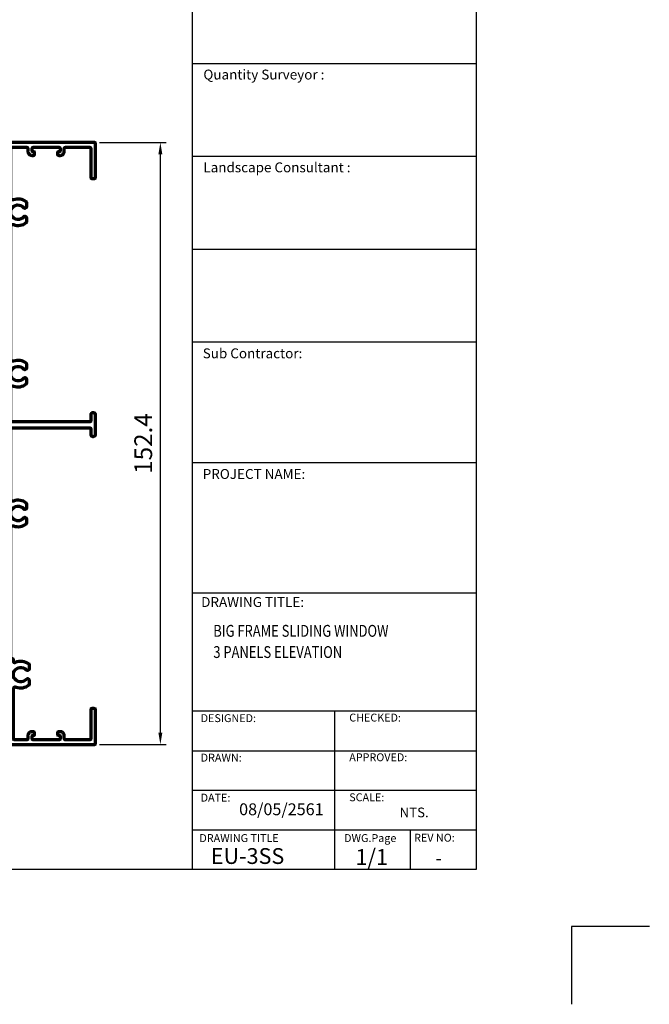
# Model space of a CAD drawing. Units: inches. Extents: x -3980 to -994, y -1533 to 397.
# Drawn here: x -3258 to -3099, y -1533 to -1284 of the extents above; entities that cross this region are included whole.
import ezdxf

# ---------------------------------------------------------------- set-up
doc = ezdxf.new("R2010")
doc.units = ezdxf.units.IN
doc.header["$MEASUREMENT"] = 0
doc.layers.get('DEFPOINTS').update_dxf_attribs({"color": 6})
doc.layers.add('Aluminium-Contour', color=2, linetype='Continuous', lineweight=70)
doc.layers.add('REV_A', color=7, linetype='Continuous')
doc.layers.add('Title Block', color=5, linetype='Continuous')
doc.styles.add('Annotative', font='arial_0.ttf')
doc.styles.add('k', font='angsa.ttf', dxfattribs={"height": 3})
doc.styles.add('ROMANS', font='romans.shx', dxfattribs={"width": 0.7})
doc.styles.add('St_Block_Times', font='times_0.ttf')
doc.styles.add('TB-Stamp-CSFB$0$Arial', font='arial_0.ttf', dxfattribs={"width": 0.8, "height": 2.5})
doc.dimstyles.new('TARA_1', dxfattribs={"dimscale": 1.5, "dimtxt": 3, "dimasz": 2, "dimexe": 1, "dimexo": 1, "dimgap": 1, "dimtad": 1, "dimdec": 1, "dimzin": 12, "dimdsep": 46, "dimtxsty": 'ROMANS', "dimcen": 0, "dimclrd": 9, "dimclre": 9, "dimclrt": 1, "dimazin": 3, "dimtfac": 1, "dimtdec": 1, "dimtix": 1, "dimtmove": 2, "dimatfit": 3, "dimfxl": 1, "dimtfill": 1, "dimarcsym": 1})

# ---------------------------------------------------------------- blocks, each defined once
blk = doc.blocks.new('90214-TB')
at = {"layer": 'DEFPOINTS', "color": 0}
for p, q in [((860.69, 0), (841, 0)), ((841, 0), (841, -19.69))]:
    blk.add_line(p, q, dxfattribs=at)
at = {"layer": 'Title Block'}
for p, q in [((817, 54.5), (745.07, 54.5)), ((781.06, 54.5), (781.06, 14.5)), ((745.07, 44.5), (817, 44.5)), ((745.07, 34.5), (817, 34.5)), ((800.2, 24.5), (800.2, 14.5))]:
    blk.add_line(p, q, dxfattribs=at)
blk.add_lwpolyline([(817, 579.5), (24, 579.5), (24, 14.5), (817, 14.5)], close=True, dxfattribs=at)
for points in [[(745.07, 14.5), (745.07, 579.5)], [(745.07, 218.5), (817, 218.5)], [(745.07, 195), (817, 195)], [(745.07, 171.5), (817, 171.5)], [(745.07, 148), (817, 148)], [(745.07, 117.47), (817, 117.47)], [(745.07, 84.5), (817, 84.5)], [(745.07, 24.5), (817, 24.5)]]:
    blk.add_lwpolyline(points, dxfattribs=at)
at = {"style": 'St_Block_Times'}
for s, height, p in [('Quantity Surveyor :', 2.5, (747.85, 214.44)), ('Landscape Consultant :', 2.5, (747.85, 190.94)), ('Sub Contractor:', 2.5, (747.69, 143.86)), ('PROJECT NAME:', 2.5, (747.69, 113.32)), ('DRAWING TITLE:', 2.5, (747.29, 80.9)), ('DESIGNED:', 2, (747.16, 51.76)), ('CHECKED:', 2, (784.76, 51.9)), ('DRAWN:', 2, (747.16, 41.76)), ('APPROVED:', 2, (784.76, 41.85)), ('DATE:', 2, (747.16, 31.63)), ('SCALE:', 2, (784.76, 31.72)), ('DRAWING TITLE', 2, (746.84, 21.4)), ('DWG.Page', 2, (783.46, 21.4)), ('REV NO:', 2, (801.17, 21.49))]:
    blk.add_text(s, height=height, dxfattribs=at).set_placement(p)
at = {"color": 2, "style": 'TB-Stamp-CSFB$0$Arial', "width": 0.8}
for tag, p in [('DRAWING_TITLE_1', (751.45, 73.36)), ('DRAWING_TITLE_2', (751.45, 67.99)), ('DRAWING_TITLE_3', (751.53, 62.59))]:
    blk.add_attdef(tag, p, '', height=4, dxfattribs=at)
at = {"style": 'TB-Stamp-CSFB$0$Arial', "width": 0.8}
for tag, p in [('DATE?', (759.52, 28.19)), ('SCALE?', (782.49, 27.66))]:
    blk.add_attdef(tag, p, '', height=2.46, dxfattribs=at)
blk = doc.blocks.new('A$C3C312465')
at = {"layer": 'Aluminium-Contour', "color": 3, "linetype": 'Continuous'}
blk.add_lwpolyline([(133.5, -4.25, 0.414214), (133.2, -3.95), (111.35, -3.95, 0.414214), (111.05, -4.25), (111.05, -30.31, -0.339454), (110.9, -30.51), (110.15, -30.71, -0.493145), (109.9, -30.51), (109.9, -29.51, 0.424475), (109.69, -29.31), (108.75, -29.35, -0.424475), (108.54, -29.15), (108.54, -28.27, -0.414214), (108.74, -28.07), (109.45, -28.07, 0.414214), (109.65, -27.87), (109.65, -24.39, 0.414214), (109.45, -24.19), (108.96, -24.19, -0.315299), (108.77, -24.05), (108.55, -23.45, -0.520567), (108.74, -23.19), (109.45, -23.19, 0.414214), (109.65, -22.99), (109.65, -19.4, 0.414214), (109.45, -19.2), (108.65, -19.2, -0.414214), (108.35, -18.9), (108.35, -18.3, -0.414214), (108.65, -18), (109.45, -18, 0.414214), (109.65, -17.8), (109.65, -16.05, 0.414214), (109.45, -15.85), (108.65, -15.85, -0.414214), (108.35, -15.55), (108.35, -14.95, -0.414214), (108.65, -14.65), (109.25, -14.65, 0.414214), (109.55, -14.35), (109.55, -4.25, 0.414214), (109.25, -3.95), (98.45, -3.95, 0.414214), (98.15, -4.25), (98.15, -14.35, 0.414214), (98.45, -14.65), (99.05, -14.65, -0.414214), (99.35, -14.95), (99.35, -15.55, -0.414214), (99.05, -15.85), (98.25, -15.85, 0.414214), (98.05, -16.05), (98.05, -17.8, 0.414214), (98.25, -18), (99.05, -18, -0.414214), (99.35, -18.3), (99.35, -18.9, -0.414214), (99.05, -19.2), (98.25, -19.2, 0.414214), (98.05, -19.4), (98.05, -22.99, 0.414214), (98.25, -23.19), (98.96, -23.19, -0.520567), (99.15, -23.45), (98.93, -24.05, -0.315299), (98.74, -24.19), (98.25, -24.19, 0.414214), (98.05, -24.39), (98.05, -27.87, 0.414214), (98.25, -28.07), (98.96, -28.07, -0.414214), (99.16, -28.27), (99.16, -29.15, -0.424475), (98.95, -29.35), (98.01, -29.31, 0.424475), (97.8, -29.51), (97.8, -30.51, -0.493145), (97.55, -30.71), (96.8, -30.51, -0.339454), (96.65, -30.31), (96.65, -4.25, 0.414214), (96.35, -3.95), (64.29, -3.95, 0.414214), (63.99, -4.25), (63.99, -30.31, -0.339454), (63.84, -30.51), (63.09, -30.71, -0.493145), (62.84, -30.51), (62.84, -29.51, 0.424475), (62.63, -29.31), (61.69, -29.35, -0.424475), (61.48, -29.15), (61.48, -28.27, -0.414214), (61.68, -28.07), (62.39, -28.07, 0.414214), (62.59, -27.87), (62.59, -24.39, 0.414214), (62.39, -24.19), (61.9, -24.19, -0.315299), (61.71, -24.05), (61.49, -23.45, -0.520567), (61.68, -23.19), (62.39, -23.19, 0.414214), (62.59, -22.99), (62.59, -19.4, 0.414214), (62.39, -19.2), (61.59, -19.2, -0.414214), (61.29, -18.9), (61.29, -18.3, -0.414214), (61.59, -18), (62.39, -18, 0.414214), (62.59, -17.8), (62.59, -16.05, 0.414214), (62.39, -15.85), (61.59, -15.85, -0.414214), (61.29, -15.55), (61.29, -14.95, -0.414214), (61.59, -14.65), (62.19, -14.65, 0.414214), (62.49, -14.35), (62.49, -4.25, 0.414214), (62.19, -3.95), (51.39, -3.95, 0.414214), (51.09, -4.25), (51.09, -14.35, 0.414214), (51.39, -14.65), (52.04, -14.65, -0.414214), (52.29, -14.9), (52.29, -15.6, -0.414214), (52.04, -15.85), (51.19, -15.85, 0.414214), (50.99, -16.05), (50.99, -17.8, 0.414214), (51.19, -18), (51.99, -18, -0.414214), (52.29, -18.3), (52.29, -18.9, -0.414214), (51.99, -19.2), (51.19, -19.2, 0.414214), (50.99, -19.4), (50.99, -22.99, 0.414214), (51.19, -23.19), (51.9, -23.19, -0.520567), (52.08, -23.45), (51.87, -24.05, -0.315299), (51.68, -24.19), (51.19, -24.19, 0.414214), (50.99, -24.39), (50.99, -27.87, 0.414214), (51.19, -28.07), (51.9, -28.07, -0.414214), (52.1, -28.27), (52.1, -29.15, -0.424475), (51.89, -29.35), (50.95, -29.31, 0.424475), (50.74, -29.51), (50.74, -30.51, -0.493145), (50.49, -30.71), (49.74, -30.51, -0.339454), (49.59, -30.31), (49.59, -4.25, 0.414214), (49.29, -3.95), (17.23, -3.95, 0.414214), (16.93, -4.25), (16.93, -30.31, -0.339454), (16.78, -30.51), (16.03, -30.71, -0.493145), (15.78, -30.51), (15.78, -29.51, 0.424475), (15.57, -29.31), (14.63, -29.35, -0.424475), (14.42, -29.15), (14.42, -28.27, -0.414214), (14.62, -28.07), (15.33, -28.07, 0.414214), (15.53, -27.87), (15.53, -24.39, 0.414214), (15.33, -24.19), (14.84, -24.19, -0.315299), (14.65, -24.05), (14.43, -23.45, -0.520567), (14.62, -23.19), (15.33, -23.19, 0.414214), (15.53, -22.99), (15.53, -19.4, 0.414214), (15.33, -19.2), (14.53, -19.2, -0.414214), (14.23, -18.9), (14.23, -18.3, -0.414214), (14.53, -18), (15.33, -18, 0.414214), (15.53, -17.8), (15.53, -16.05, 0.414214), (15.33, -15.85), (14.53, -15.85, -0.414214), (14.23, -15.55), (14.23, -14.95, -0.414214), (14.53, -14.65), (15.13, -14.65, 0.414214), (15.43, -14.35), (15.43, -4.25, 0.414214), (15.13, -3.95), (4.33, -3.95, 0.414214), (4.03, -4.25), (4.03, -14.35, 0.414214), (4.33, -14.65), (4.93, -14.65, -0.414214), (5.23, -14.95), (5.23, -15.55, -0.414214), (4.93, -15.85), (4.13, -15.85, 0.414214), (3.93, -16.05), (3.93, -17.8, 0.414214), (4.13, -18), (4.93, -18, -0.414214), (5.23, -18.3), (5.23, -18.9, -0.414214), (4.93, -19.2), (4.13, -19.2, 0.414214), (3.93, -19.4), (3.93, -22.99, 0.414214), (4.13, -23.19), (4.84, -23.19, -0.520567), (5.02, -23.45), (4.8, -24.05, -0.315299), (4.62, -24.19), (4.13, -24.19, 0.414214), (3.93, -24.39), (3.93, -27.87, 0.414214), (4.13, -28.07), (4.84, -28.07, -0.414214), (5.04, -28.27), (5.04, -29.15, -0.424475), (4.83, -29.35), (3.88, -29.31, 0.424475), (3.68, -29.51), (3.68, -30.51, -0.493145), (3.42, -30.71), (2.67, -30.51, -0.339454), (2.53, -30.31), (2.53, -3.55, 0.414214), (2.23, -3.25), (-17.4, -3.25, -0.414214), (-17.7, -2.95), (-17.7, 18.6, -0.414214), (-17.4, 18.9), (-8.9, 18.9, -0.414214), (-8.6, 18.6), (-8.6, 18, -0.414214), (-8.9, 17.7), (-16.2, 17.7, 0.414214), (-16.5, 17.4), (-16.5, 11.3, 0.414214), (-16.2, 11), (-15.45, 11, -0.414214), (-14.45, 10), (-14.45, 9.6, -0.414214), (-14.75, 9.3), (-15.15, 9.3, -0.414214), (-15.35, 9.5), (-15.35, 9.65, 0.414214), (-15.65, 9.95), (-16.2, 9.95, 0.414214), (-16.5, 9.65), (-16.5, 3.15, 0.414214), (-16.2, 2.85), (-15.65, 2.85, 0.414214), (-15.35, 3.15), (-15.35, 3.3, -0.414214), (-15.15, 3.5), (-14.75, 3.5, -0.414214), (-14.45, 3.2), (-14.45, 2.8, -0.414214), (-15.45, 1.8), (-16.2, 1.8, 0.414214), (-16.5, 1.5), (-16.5, -1.55, 0.414214), (-16.2, -1.85), (-3.61, -1.85, 0.523493), (-3.14, -1.17, -0.263553), (-2.62, 2.09, -0.228425), (-2.39, 2.2), (-1.54, 2.2, -0.689556), (-1.23, 1.38, 0.535812), (-0.8, -1.67), (-0.8, -1.85), (0.8, -1.85), (0.8, -1.67, 0.535812), (1.23, 1.38, -0.689556), (1.54, 2.2), (2.39, 2.2, -0.228425), (2.62, 2.09, -0.285145), (3.03, -1.42, 0.549351), (3.3, -1.85), (3.73, -1.85, -0.414214), (4.03, -2.15), (4.03, -2.25, 0.414214), (4.33, -2.55), (37.19, -2.55, 0.523493), (37.66, -1.87, -0.263553), (38.18, 1.39, -0.228425), (38.41, 1.5), (39.36, 1.5, -0.267949), (39.62, 1.35), (39.74, 1.14, -0.373781), (39.66, 0.76, 0.556347), (40, -2.37), (40, -2.55), (41.6, -2.55), (41.6, -2.37, 0.556347), (41.94, 0.76, -0.373781), (41.86, 1.14), (41.98, 1.35, -0.267949), (42.24, 1.5), (43.19, 1.5, -0.228425), (43.42, 1.39, -0.263553), (43.94, -1.87, 0.523493), (44.41, -2.55), (62.19, -2.55, 0.414214), (62.49, -2.25), (62.49, 17.4, 0.414214), (62.19, 17.7), (60.79, 17.7, -0.414214), (60.29, 18.2), (60.29, 18.4, -0.414214), (60.79, 18.9), (65.79, 18.9, -0.414214), (66.29, 18.4), (66.29, 18.2, -0.414214), (65.79, 17.7), (64.29, 17.7, 0.414214), (63.99, 17.4), (63.99, -2.25, 0.414214), (64.29, -2.55), (72.59, -2.55, 0.523493), (73.06, -1.87, -0.263553), (73.58, 1.39, -0.228425), (73.81, 1.5), (74.76, 1.5, -0.267949), (75.02, 1.35), (75.14, 1.14, -0.373781), (75.06, 0.76, 0.556347), (75.4, -2.37), (75.4, -2.55), (77, -2.55), (77, -2.37, 0.556347), (77.34, 0.76, -0.373781), (77.26, 1.14), (77.38, 1.35, -0.267949), (77.64, 1.5), (78.59, 1.5, -0.228425), (78.82, 1.39, -0.263553), (79.34, -1.87, 0.523493), (79.81, -2.55), (113.44, -2.55, 0.523493), (113.91, -1.87, -0.263553), (114.43, 1.39, -0.228425), (114.66, 1.5), (115.61, 1.5, -0.267949), (115.87, 1.35), (115.99, 1.14, -0.373781), (115.91, 0.76, 0.556347), (116.25, -2.37), (116.25, -2.55), (116.4, -2.55), (117.85, -2.55), (117.85, -2.37, 0.556347), (118.19, 0.76, -0.373781), (118.11, 1.14), (118.23, 1.35, -0.267949), (118.49, 1.5), (119.44, 1.5, -0.228425), (119.67, 1.39, -0.263553), (120.19, -1.87, 0.523493), (120.66, -2.55), (133.2, -2.55, 0.414214), (133.5, -2.25), (133.5, 1.5, 0.414214), (133.2, 1.8), (132.45, 1.8, -0.414214), (131.45, 2.8), (131.45, 3.2, -0.414214), (131.75, 3.5), (132.15, 3.5, -0.414214), (132.35, 3.3), (132.35, 3.15, 0.414214), (132.65, 2.85), (133.2, 2.85, 0.414214), (133.5, 3.15), (133.5, 9.65, 0.414214), (133.2, 9.95), (132.65, 9.95, 0.414214), (132.35, 9.65), (132.35, 9.5, -0.414214), (132.15, 9.3), (131.75, 9.3, -0.414214), (131.45, 9.6), (131.45, 10, -0.414214), (132.45, 11), (133.2, 11, 0.414214), (133.5, 11.3), (133.5, 17.4, 0.414214), (133.2, 17.7), (125.9, 17.7, -0.414214), (125.6, 18), (125.6, 18.6, -0.414214), (125.9, 18.9), (134.4, 18.9, -0.414214), (134.7, 18.6), (134.7, -30.5, -1), (133.5, -30.5), (133.5, -4.25)], format="xyb", dxfattribs=at)
at = {"layer": 'Aluminium-Contour'}
blk.add_lwpolyline([(-16.5, 11.3, 0.000032), (-16.5, 11.3, 0.000032)], format="xyb", dxfattribs=at)
blk = doc.blocks.new('*D289')
at = {"color": 9, "lineweight": -2, "transparency": 16777216}
for p, q in [((-3238.32, -1314.78), (-3221.41, -1314.78)), ((-3222.91, -1464.18), (-3222.91, -1317.78)), ((-3238.32, -1467.18), (-3221.41, -1467.18))]:
    blk.add_line(p, q, dxfattribs=at)
at = {"color": 9, "transparency": 16777216}
for points in [[(-3223.41, -1317.78), (-3222.41, -1317.78), (-3222.91, -1314.78)], [(-3223.41, -1464.18), (-3222.41, -1464.18), (-3222.91, -1467.18)]]:
    blk.add_solid(points, dxfattribs=at)
at = {"layer": 'DEFPOINTS', "color": 0, "transparency": 16777216}
for p in [(-3239.82, -1314.78), (-3222.91, -1314.78), (-3239.82, -1467.18)]:
    blk.add_point(p, dxfattribs=at)
at = {"color": 1, "transparency": 16777216, "insert": (-3226.66, -1390.98), "char_height": 4.5, "attachment_point": 5, "rotation": 90, "style": 'ROMANS'}
blk.add_mtext('152.4', dxfattribs=at)

msp = doc.modelspace()

# ---------------------------------------------------------------- block references
at = {"xscale": -1, "rotation": 270}
msp.add_blockref('A$C3C312465', (-3258.22, -1449.48), dxfattribs=at)
at = {"layer": 'REV_A', "color": 0}
ref = msp.add_blockref('90214-TB', (-3959.88, -1513.26), dxfattribs=at)
ref.add_attrib('DRAWING_TITLE_1', 'BIG FRAME SLIDING WINDOW ', (-3209.51, -1439.9), dxfattribs={"layer": '0', "color": 2, "height": 3, "style": 'ROMANS', "width": 0.8})
ref.add_attrib('DRAWING_TITLE_2', '3 PANELS ELEVATION', (-3209.51, -1445.27), dxfattribs={"layer": '0', "color": 2, "height": 3, "style": 'ROMANS', "width": 0.8})
ref.add_attrib('DATE?', '08/05/2561', (-3202.98, -1485.07), dxfattribs={"layer": '0', "height": 3, "style": 'k'})
ref.add_attrib('SCALE?', 'NTS.', (-3162.39, -1485.6), dxfattribs={"layer": '0', "height": 2.461, "style": 'Annotative'})

# ---------------------------------------------------------------- texts
at = {"style": 'St_Block_Times'}
for s, height, p in [('EU-3SS', 4, (-3210.13, -1497.41)), ('1/1', 4, (-3173.53, -1497.65)), ('-', 3.5, (-3153.34, -1497.63))]:
    msp.add_text(s, height=height, dxfattribs=at).set_placement(p)

# ---------------------------------------------------------------- dimensions: what is measured, and where the dimension line sits
dim = msp.add_linear_dim(base=(-3222.91, -1314.78), p1=(-3239.82, -1467.18), p2=(-3239.82, -1314.78), angle=90, dimstyle='TARA_1')
dim.commit()
dim.dimension.update_dxf_attribs({"geometry": '*D289', "text_midpoint": (-3226.66, -1390.98)})

doc.saveas('drawing.dxf')
